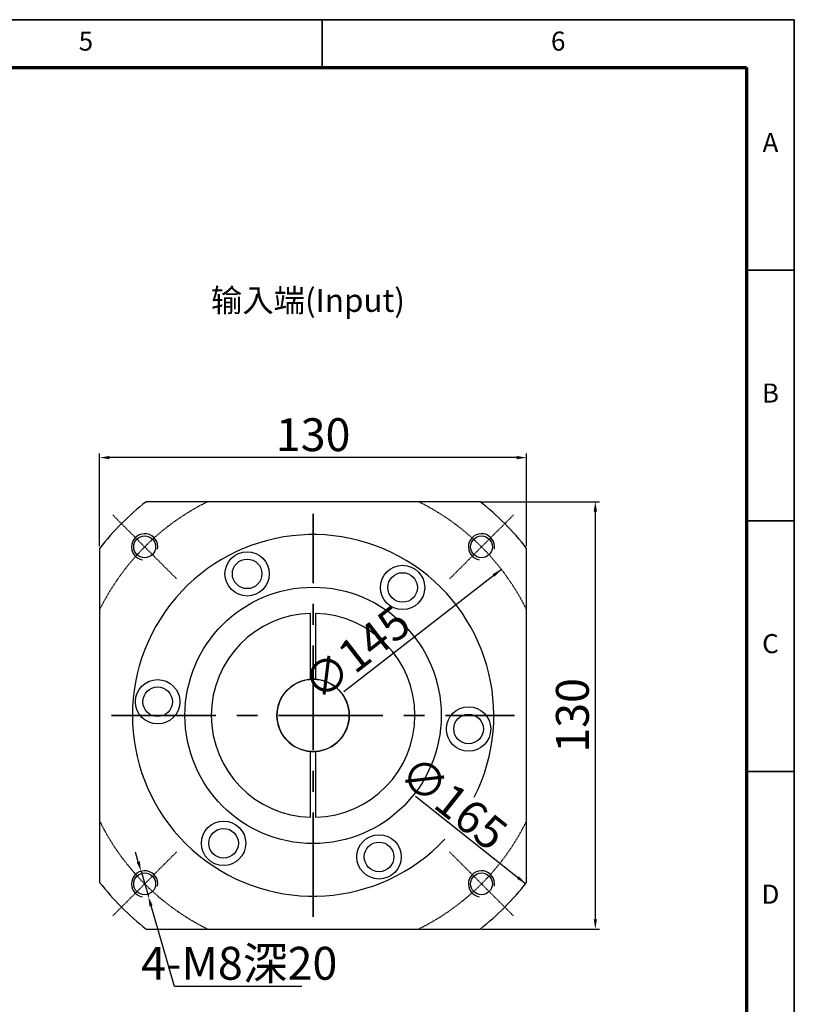
# Model space of a CAD drawing. Units: millimetres. Extents: x -458 to 405, y 879 to 1489.
# Drawn here: x 169 to 405, y 1190 to 1489 of the extents above; entities that cross this region are included whole.
import ezdxf
from ezdxf.enums import TextEntityAlignment as Align

# ---------------------------------------------------------------- set-up
doc = ezdxf.new("R2010")
doc.units = ezdxf.units.MM
doc.linetypes.add('CENTER', pattern=[50.8, 31.75, -6.35, 6.35, -6.35])
doc.linetypes.add('DASHED', pattern=[0.2067, 0.1654, -0.0413])
for name, color, linetype, lineweight in [('2细线层', 4, 'Continuous', 35), ('3中心线层', 1, 'CENTER', 35), ('6文字层', 3, 'Continuous', 35), ('7标注层', 4, 'Continuous', 35), ('可见 (ISO)', 7, 'Continuous', 50), ('可见窄的 (ISO)', 7, 'Continuous', 35), ('图框层', 7, 'Continuous', 70)]:
    doc.layers.add(name, color=color, linetype=linetype, lineweight=lineweight)
doc.layers.add('标注线', color=7, linetype='Continuous')
doc.styles.add('1', font='txt', dxfattribs={"width": 0.667})
doc.styles.add('HC_GBDIM', font='romans', dxfattribs={"width": 0.667, "bigfont": 'gbcbig'})
doc.styles.get("Standard").update_dxf_attribs({"font": 'tahoma.ttf'})
doc.dimstyles.new('1', dxfattribs={"dimtxt": 5.5, "dimasz": 3, "dimexe": 1.25, "dimexo": 0.625, "dimtad": 1, "dimtoh": 1, "dimdec": 1, "dimtxsty": '1', "dimcen": 2.5, "dimadec": 0, "dimazin": 0, "dimtfac": 1, "dimtdec": 1, "dimtmove": 0, "dimatfit": 3, "dimfxl": 1, "dimarcsym": 0})

# ---------------------------------------------------------------- blocks, each defined once
blk = doc.blocks.new('*U6')
at = {"layer": '2细线层'}
for p, q in [((-25, 410), (569, 410)), ((470, 410), (470, 400)), ((569, 410), (569, -10)), ((569, 357.5), (559, 357.5)), ((569, 305), (559, 305)), ((569, 252.5), (559, 252.5))]:
    blk.add_line(p, q, dxfattribs=at)
at = {"layer": '图框层'}
for p, q in [((0, 400), (559, 400)), ((559, 400), (559, 0))]:
    blk.add_line(p, q, dxfattribs=at)
at = {"layer": '6文字层', "style": 'HC_GBDIM'}
for s, p in [('5', (420.5, 405)), ('6', (519.5, 405)), ('A', (564, 383.75)), ('B', (564, 331.25)), ('C', (564, 278.75)), ('D', (564, 226.25))]:
    blk.add_text(s, height=4, dxfattribs=at).set_placement(p, align=Align.MIDDLE)
blk = doc.blocks.new('*D19')
at = {"layer": '7标注层', "color": 0, "linetype": 'ByBlock', "lineweight": -2, "transparency": 16777216}
for p, q in [((193.41, 1329.01), (193.41, 1357.25)), ((323.41, 1329.01), (323.41, 1357.25)), ((320.41, 1356), (196.41, 1356))]:
    blk.add_line(p, q, dxfattribs=at)
at = {"layer": '7标注层', "color": 0, "transparency": 16777216}
for points in [[(196.41, 1356.5), (196.41, 1355.5), (193.41, 1356)], [(320.41, 1355.5), (320.41, 1356.5), (323.41, 1356)]]:
    blk.add_solid(points, dxfattribs=at)
at = {"layer": 'Defpoints', "color": 0, "transparency": 16777216}
for p in [(193.41, 1356), (193.41, 1328.38), (323.41, 1328.38)]:
    blk.add_point(p, dxfattribs=at)
at = {"layer": '7标注层', "color": 0, "lineweight": 25, "transparency": 16777216, "insert": (258.41, 1361.68), "char_height": 10, "attachment_point": 5, "style": '1'}
blk.add_mtext('130', dxfattribs=at)
blk = doc.blocks.new('*D20')
at = {"layer": '7标注层', "color": 0, "linetype": 'ByBlock', "lineweight": -2, "transparency": 16777216}
for p, q in [((309.52, 1342.58), (345.56, 1342.58)), ((344.31, 1339.58), (344.31, 1215.58)), ((309.52, 1212.58), (345.56, 1212.58))]:
    blk.add_line(p, q, dxfattribs=at)
at = {"layer": '7标注层', "color": 0, "transparency": 16777216}
for points in [[(344.81, 1339.58), (343.81, 1339.58), (344.31, 1342.58)], [(343.81, 1215.58), (344.81, 1215.58), (344.31, 1212.58)]]:
    blk.add_solid(points, dxfattribs=at)
at = {"layer": 'Defpoints', "color": 0, "transparency": 16777216}
for p in [(308.89, 1342.58), (308.89, 1212.58), (344.31, 1212.58)]:
    blk.add_point(p, dxfattribs=at)
at = {"layer": '7标注层', "color": 0, "lineweight": 25, "transparency": 16777216, "insert": (338.63, 1277.58), "char_height": 10, "attachment_point": 5, "rotation": 90, "style": '1'}
blk.add_mtext('130', dxfattribs=at)
blk = doc.blocks.new('*D21')
at = {"layer": '7标注层', "color": 0, "linetype": 'ByBlock', "lineweight": -2, "transparency": 16777216}
blk.add_line((315.71, 1321.99), (267.72, 1284.79), dxfattribs=at)
at = {"layer": '7标注层', "color": 0, "transparency": 16777216}
blk.add_solid([(313.65, 1319.76), (313.03, 1320.55), (315.71, 1321.99)], dxfattribs=at)
at = {"layer": 'Defpoints', "color": 0, "transparency": 16777216}
for p in [(315.71, 1321.99), (201.1, 1233.16)]:
    blk.add_point(p, dxfattribs=at)
at = {"layer": '7标注层', "color": 0, "lineweight": 25, "transparency": 16777216, "insert": (272.37, 1295.59), "char_height": 10, "attachment_point": 5, "rotation": 37.7768, "style": '1'}
blk.add_mtext('∅145', dxfattribs=at)
blk = doc.blocks.new('*D22')
at = {"layer": '7标注层', "color": 0, "linetype": 'ByBlock', "lineweight": -2, "transparency": 16777216}
blk.add_line((323.1, 1226.38), (289.57, 1252.91), dxfattribs=at)
at = {"layer": '7标注层', "color": 0, "transparency": 16777216}
blk.add_solid([(320.44, 1227.85), (321.06, 1228.63), (323.1, 1226.38)], dxfattribs=at)
at = {"layer": 'Defpoints', "color": 0, "transparency": 16777216}
for p in [(193.72, 1328.77), (323.1, 1226.38)]:
    blk.add_point(p, dxfattribs=at)
at = {"layer": '7标注层', "color": 0, "lineweight": 25, "transparency": 16777216, "insert": (301.17, 1250.98), "char_height": 10, "attachment_point": 5, "rotation": 321.6411, "style": '1'}
blk.add_mtext('∅165{}{{\\H0.7x;}{}}', dxfattribs=at)
blk = doc.blocks.new('*D23')
at = {"layer": '7标注层', "color": 0, "linetype": 'ByBlock', "lineweight": -2, "transparency": 16777216}
for p, q in [((205.2, 1233.03), (204.36, 1235.92)), ((206.03, 1230.15), (208.26, 1222.47)), ((216.19, 1195.05), (209.09, 1219.59)), ((255.01, 1195.05), (216.19, 1195.05))]:
    blk.add_line(p, q, dxfattribs=at)
at = {"layer": '7标注层', "color": 0, "transparency": 16777216}
for points in [[(204.72, 1232.9), (205.68, 1233.17), (206.03, 1230.15)], [(209.57, 1219.73), (208.61, 1219.45), (208.26, 1222.47)]]:
    blk.add_solid(points, dxfattribs=at)
at = {"layer": 'Defpoints', "color": 0, "transparency": 16777216}
for p in [(206.03, 1230.15), (208.26, 1222.47)]:
    blk.add_point(p, dxfattribs=at)
at = {"layer": '7标注层', "color": 0, "lineweight": 25, "transparency": 16777216, "insert": (235.92, 1202.16), "char_height": 10, "attachment_point": 5, "style": '1'}
blk.add_mtext('4-M8深20{}{{\\H0.7x;}{}}', dxfattribs=at)

msp = doc.modelspace()

# ---------------------------------------------------------------- linework, layer by layer
at = {"layer": '3中心线层'}
for p, q in [((258.41, 1216.25), (258.41, 1338.9)), ((197.08, 1277.58), (319.74, 1277.58))]:
    msp.add_line(p, q, dxfattribs=at)
at = {"layer": '7标注层', "color": 1, "linetype": 'DASHED', "lineweight": 25}
for p, q in [((216.87, 1319.12), (197.42, 1338.56)), ((299.95, 1319.12), (319.4, 1338.56)), ((216.87, 1236.03), (197.42, 1216.59)), ((299.95, 1236.03), (319.4, 1216.59))]:
    msp.add_line(p, q, dxfattribs=at)
at = {"layer": '7标注层', "color": 0, "linetype": 'ByBlock', "lineweight": 25}
msp.add_circle((258.41, 1277.58), 11, dxfattribs=at)
at = {"layer": '7标注层', "color": 1, "linetype": 'DASHED', "lineweight": 25}
for start, end in [(116.2916, 153.7084), (26.2916, 63.7084), (206.2916, 243.7084), (296.2916, 333.7084)]:
    msp.add_arc((258.41, 1277.58), 72.5, start, end, dxfattribs=at)
at = {"layer": '可见 (ISO)', "lineweight": 25}
for p, q in [((309.21, 1342.58), (207.6, 1342.58)), ((193.41, 1328.38), (193.41, 1226.77)), ((193.41, 1328.38), (193.41, 1226.77)), ((193.41, 1328.38), (193.41, 1226.77)), ((323.41, 1226.77), (323.41, 1328.38)), ((257.66, 1288.55), (257.66, 1308.57)), ((259.16, 1308.57), (259.16, 1288.55)), ((257.66, 1246.58), (257.66, 1266.6)), ((259.16, 1266.6), (259.16, 1246.58)), ((207.6, 1212.58), (309.21, 1212.58)), ((207.6, 1212.58), (309.21, 1212.58))]:
    msp.add_line(p, q, dxfattribs=at)
for centre, radius in [((207.14, 1328.84), 3.32), ((309.67, 1328.84), 3.32), ((238.33, 1320.63), 6.75), ((238.33, 1320.63), 4.5), ((285.65, 1316.49), 6.75), ((285.65, 1316.49), 4.5), ((258.41, 1277.58), 39), ((211.09, 1281.72), 6.75), ((211.09, 1281.72), 4.5), ((305.73, 1273.44), 6.75), ((305.73, 1273.44), 4.5), ((231.16, 1238.67), 6.75), ((231.16, 1238.67), 4.5), ((278.48, 1234.53), 6.75), ((278.48, 1234.53), 4.5), ((207.14, 1226.31), 3.32), ((309.67, 1226.31), 3.32)]:
    msp.add_circle(centre, radius, dxfattribs=at)
for radius, start, end in [(82.5, 128.0123, 141.9877), (82.5, 38.0123, 51.9877), (55, 333.0557, 316.7532), (31, 91.3863, 268.6137), (31, 271.3863, 88.6137), (11, 93.9096, 266.0904), (11, 86.0904, 93.9096), (11, 273.9096, 86.0904), (11, 266.0904, 273.9096), (82.5, 218.0123, 231.9877), (82.5, 308.0123, 321.9877)]:
    msp.add_arc((258.41, 1277.58), radius, start, end, dxfattribs=at)
at = {"layer": '可见窄的 (ISO)', "lineweight": 25}
for centre in [(207.14, 1328.84), (309.67, 1328.84), (207.14, 1226.31), (309.67, 1226.31)]:
    msp.add_arc(centre, 4, 350, 260, dxfattribs=at)

# ---------------------------------------------------------------- block references
at = {"layer": '图框层', "lineweight": 25, "xscale": 1.452, "yscale": 1.452, "zscale": 1.452}
msp.add_blockref('*U6', (-421.31, 893.91), dxfattribs=at)

# ---------------------------------------------------------------- texts
at = {"layer": '标注线', "color": 0, "lineweight": 25, "insert": (227.31, 1407.34), "char_height": 7, "width": 81.8431, "attachment_point": 1}
msp.add_mtext('{\\fKaiTi_GB2312|b0|i0|c134|p49;输入端(Input)}', dxfattribs=at)

# ---------------------------------------------------------------- dimensions: what is measured, and where the dimension line sits
at = {"layer": '7标注层', "color": 0, "linetype": 'ByBlock', "lineweight": 25}
dim = msp.add_linear_dim(base=(193.41, 1356), p1=(323.41, 1328.38), p2=(193.41, 1328.38), dimstyle='1', override={"dimtxt": 10, "dimtxsty": '1'}, dxfattribs=at)
dim.commit()
dim.dimension.update_dxf_attribs({"geometry": '*D19', "text_midpoint": (258.41, 1361.68)})
dim = msp.add_linear_dim(base=(344.31, 1212.58), p1=(308.89, 1342.58), p2=(308.89, 1212.58), angle=90, dimstyle='1', override={"dimtxt": 10, "dimtxsty": '1'}, dxfattribs=at)
dim.commit()
dim.dimension.update_dxf_attribs({"geometry": '*D20', "text_midpoint": (338.63, 1277.58)})
for p1, p2, text, picture, middle in [((193.72, 1328.77), (323.1, 1226.38), '<>{}{{\\H0.7x;}{}}', '*D22', (297.64, 1246.53)), ((206.03, 1230.15), (208.26, 1222.47), '4-M8深20{}{{\\H0.7x;}{}}', '*D23', (235.92, 1195.05))]:
    dim = msp.add_diameter_dim_2p(p1=p1, p2=p2, text=text, dimstyle='1', override={"dimtxt": 10, "dimtxsty": '1'}, dxfattribs=at)
    dim.commit()
    dim.dimension.update_dxf_attribs({"geometry": picture, "text_midpoint": middle, "dimtype": 163})
dim = msp.add_diameter_dim_2p(p1=(201.1, 1233.16), p2=(315.71, 1321.99), dimstyle='1', override={"dimtxt": 10, "dimtxsty": '1'}, dxfattribs=at)
dim.commit()
dim.dimension.update_dxf_attribs({"geometry": '*D21', "text_midpoint": (275.85, 1291.09), "dimtype": 163})

doc.saveas('drawing.dxf')
